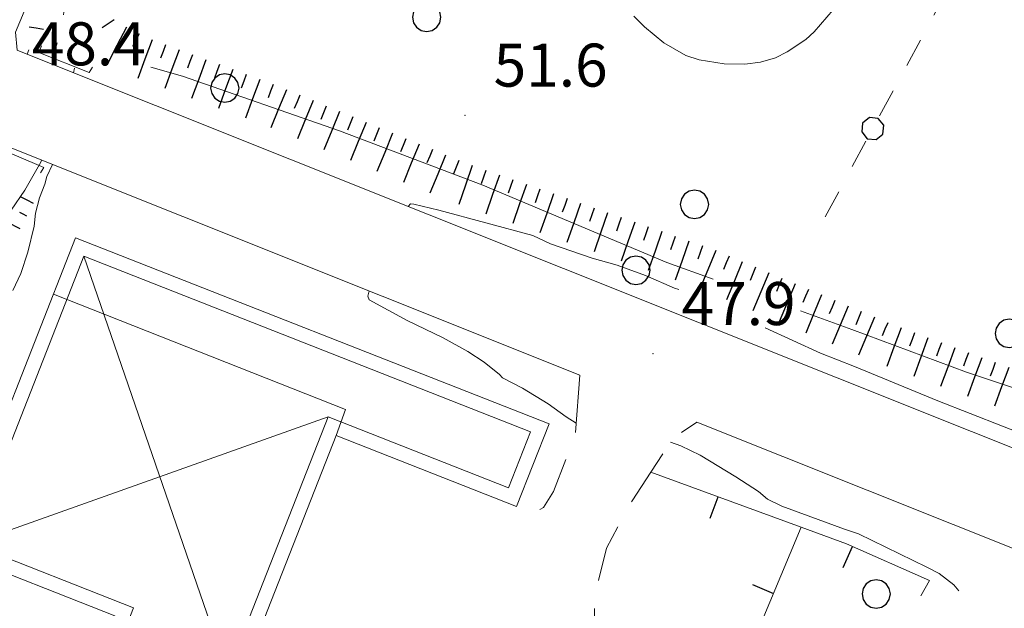
# Model space of a CAD drawing. Extents: x 2424709 to 2426489, y 4755761 to 4756977.
# Drawn here: x 2425810 to 2425879, y 4756546 to 4756587 of the extents above; entities that cross this region are included whole.
import ezdxf

# ---------------------------------------------------------------- set-up
doc = ezdxf.new("R2010")
doc.units = 0
doc.header["$LTSCALE"] = 2
doc.header["$MEASUREMENT"] = 0
for name, pattern in [('FILALB', [10, 1, -1, 1, -1, 1, -0.5, -0.5, 1, -1, 1, -1]), ('IMPLUVIO', [6.6, 0.1, -1, 0.1, -1, 0.1, -1, 0.1, -1, 0.1, -1, 0.1, -1]), ('MUROSIMB', [5, 2.5, 2.5]), ('STRCAMP', [3, 2, -1])]:
    doc.linetypes.add(name, pattern=pattern)
for name, color, linetype in [('010101', 3, 'Continuous'), ('010102', 1, 'Continuous'), ('010204', 2, 'IMPLUVIO'), ('010307', 1, 'Continuous'), ('030101', 1, 'Continuous'), ('030102', 1, 'FILALB'), ('050104', 5, 'Continuous'), ('050202', 1, 'STRCAMP'), ('050604', 5, 'Continuous'), ('060118', 5, 'Continuous'), ('060402', 5, 'Continuous'), ('060801', 1, 'MUROSIMB'), ('080203', 3, 'Continuous'), ('V0108', 7, 'Continuous'), ('V0252', 6, 'Continuous')]:
    doc.layers.add(name, color=color, linetype=linetype)
doc.styles.add('Style07', font='Arial', dxfattribs={"height": 0.2})

# ---------------------------------------------------------------- blocks, each defined once
blk = doc.blocks.new('SCART_L')
for p, q in [((0, 0), (0.8, 0)), ((0.8, 0), (1.6, 0))]:
    blk.add_line(p, q)
blk = doc.blocks.new('SCART_C')
for p, q in [((0, 0), (0.5, 0)), ((0.5, 0), (1, 0))]:
    blk.add_line(p, q)
blk = doc.blocks.new('CERCHIO')
for p, q in [((-0.35, 0.35), (-0.457, 0.189)), ((-0.189, 0.457), (-0.35, 0.35)), ((0, 0.495), (-0.189, 0.457)), ((0.189, 0.457), (0, 0.495)), ((0.35, 0.35), (0.189, 0.457)), ((0.457, 0.189), (0.35, 0.35)), ((-0.457, 0.189), (-0.495, 0)), ((-0.495, 0), (-0.457, -0.189)), ((0.495, 0), (0.457, 0.189)), ((0.457, -0.189), (0.495, 0)), ((-0.457, -0.189), (-0.35, -0.35)), ((0.35, -0.35), (0.457, -0.189)), ((-0.35, -0.35), (-0.189, -0.457)), ((-0.189, -0.457), (0, -0.495)), ((0, -0.495), (0.189, -0.457)), ((0.189, -0.457), (0.35, -0.35))]:
    blk.add_line(p, q)
blk = doc.blocks.new('PALL08C')
for p, q in [((0, 0.4), (-0.283, 0.282)), ((0.283, 0.282), (0, 0.4)), ((-0.283, 0.282), (-0.4, 0)), ((-0.4, 0), (-0.283, -0.283)), ((0.4, 0), (0.283, 0.282)), ((0.283, -0.283), (0.4, 0)), ((-0.283, -0.283), (0, -0.4)), ((0, -0.4), (0.283, -0.283))]:
    blk.add_line(p, q)
blk = doc.blocks.new('B_MURI')
blk.add_line((-0.8, 0), (0, 0))

msp = doc.modelspace()

# ---------------------------------------------------------------- linework, layer by layer
at = {"layer": '010101', "linetype": 'Continuous', "lineweight": 0, "flags": 128}
for points in [[(2425819.264, 4756583.821), (2425821.478, 4756583.183), (2425832.429, 4756579.376), (2425842.432, 4756575.578), (2425855.254, 4756570.2), (2425858.494, 4756569.027)], [(2425864.598, 4756566.817), (2425868.175, 4756565.522), (2425876.174, 4756562.538), (2425887.425, 4756558.797), (2425895.409, 4756555.819), (2425903.093, 4756552.635), (2425908.937, 4756550.397), (2425911.45, 4756549.626), (2425913.987, 4756550.804), (2425915.388, 4756551.537), (2425918.528, 4756553.597), (2425921.677, 4756558.151), (2425927.263, 4756555.078), (2425932.774, 4756551.7), (2425937.409, 4756549.182), (2425938.767, 4756548.515), (2425944.202, 4756550.368), (2425948.532, 4756551.695), (2425954.277, 4756551.181), (2425959.357, 4756550.961), (2425965.627, 4756551.023), (2425970.261, 4756550.998), (2425971.144, 4756550.608), (2425971.151, 4756549.239)]]:
    msp.add_lwpolyline(points, dxfattribs=at)
at = {"layer": '010102', "linetype": 'Continuous', "lineweight": 0, "flags": 128}
for points in [[(2425866.868, 4756587.815), (2425865.547, 4756586.288), (2425864.963, 4756585.757), (2425863.658, 4756584.879), (2425862.846, 4756584.464), (2425861.808, 4756584.165), (2425860.714, 4756584.037), (2425859.269, 4756584.059), (2425857.518, 4756584.323), (2425856.586, 4756584.626), (2425855.045, 4756585.525), (2425853.699, 4756586.64), (2425852.964, 4756587.385)], [(2425810.761, 4756585.024), (2425810.649, 4756584.722)], [(2425813.872, 4756583.434), (2425813.937, 4756583.748)], [(2425811.649, 4756577.323), (2425811.585, 4756577.198), (2425810.478, 4756575.248), (2425809.533, 4756573.844), (2425808.533, 4756572.61), (2425807.762, 4756571.489), (2425805.953, 4756568.668), (2425804.596, 4756566.789), (2425802.511, 4756563.651), (2425800.782, 4756560.818), (2425800.515, 4756560.125), (2425799.792, 4756557.808), (2425799.543, 4756556.592), (2425799.156, 4756553.59), (2425799.184, 4756552.804), (2425799.436, 4756551.447), (2425799.736, 4756550.523), (2425799.936, 4756550.004)], [(2425809.64, 4756568.232), (2425810.195, 4756569.435), (2425810.696, 4756570.923), (2425811.131, 4756572.729), (2425811.218, 4756573.628), (2425811.511, 4756574.707), (2425811.882, 4756575.661), (2425812.011, 4756576.195), (2425812.41, 4756577.019)], [(2425856.094, 4756568.302), (2425855.805, 4756568.394), (2425853.774, 4756569.286), (2425851.799, 4756570.007), (2425850.049, 4756570.499), (2425847.154, 4756571.488), (2425845.906, 4756572.067), (2425839.351, 4756573.836), (2425837.623, 4756574.259), (2425837.384, 4756574.295), (2425837.221, 4756574.107)], [(2425834.502, 4756568.194), (2425834.469, 4756568.124), (2425834.41, 4756567.84), (2425834.488, 4756567.6), (2425837.152, 4756566.157), (2425839.67, 4756564.931), (2425841.382, 4756563.973), (2425842.526, 4756563.247), (2425843.601, 4756562.385), (2425843.793, 4756562.144), (2425845.199, 4756561.428), (2425846.99, 4756560.344), (2425848.235, 4756559.424), (2425848.935, 4756558.987)], [(2425883.201, 4756557.007), (2425874.177, 4756560.548), (2425868.367, 4756562.937), (2425865.983, 4756563.866), (2425862.128, 4756565.627)], [(2425855.519, 4756557.658), (2425856.234, 4756557.405), (2425857.584, 4756556.746), (2425860.077, 4756555.247), (2425861.663, 4756554.21), (2425862.285, 4756553.693), (2425863.283, 4756553.185), (2425867.666, 4756551.58), (2425868.642, 4756551.254), (2425873.406, 4756548.941), (2425874.268, 4756548.502), (2425875.286, 4756547.697), (2425875.636, 4756547.298)]]:
    msp.add_lwpolyline(points, dxfattribs=at)
at = {"layer": '010204', "linetype": 'IMPLUVIO', "lineweight": 0, "flags": 128}
msp.add_lwpolyline([(2425868.248, 4756803.655), (2425864.842, 4756786.198), (2425861.984, 4756772.028), (2425861.27, 4756757.808), (2425859.894, 4756738.298), (2425860, 4756725.449), (2425859.987, 4756704.174), (2425858.275, 4756689.257), (2425853.085, 4756672.214), (2425841.11, 4756644.249), (2425833.21, 4756628.462), (2425824.718, 4756613.119), (2425817.971, 4756599.303), (2425813.742, 4756590.047), (2425812.487, 4756584.433)], dxfattribs=at)
at = {"layer": '030102', "linetype": 'FILALB', "lineweight": 0, "flags": 128}
msp.add_lwpolyline([(2425874.848, 4756589.216), (2425866.171, 4756573.126)], dxfattribs=at)
at = {"layer": '050104', "linetype": 'Continuous', "lineweight": 0, "flags": 128}
for points in [[(2425849.188, 4756562.328), (2425807.685, 4756578.906), (2425775.573, 4756591.959), (2425759.809, 4756598.419), (2425731.863, 4756609.664), (2425700.379, 4756622.134), (2425694.133, 4756624.676), (2425662.474, 4756634.938), (2425644.687, 4756638.454)], [(2425809.938, 4756585.007), (2425810.115, 4756584.935), (2425895.489, 4756550.833), (2425924.791, 4756539.702)], [(2426042.532, 4756462.865), (2426039.107, 4756465.87), (2426024.126, 4756478.804), (2426016.351, 4756485.394), (2426006.437, 4756493.546), (2425999.144, 4756498.684), (2425992.836, 4756502.647), (2425979.243, 4756510.292), (2425942.594, 4756525.773), (2425925.313, 4756532.55), (2425893.13, 4756544.776), (2425857.362, 4756559.063)]]:
    msp.add_lwpolyline(points, dxfattribs=at)
at = {"layer": '050202', "linetype": 'STRCAMP', "lineweight": 0, "flags": 128}
for points in [[(2425741.007, 4756722.791), (2425739.716, 4756716.899), (2425738.983, 4756709.578), (2425738.206, 4756707.724), (2425737.011, 4756706.989), (2425732.516, 4756707.678), (2425728.677, 4756708.117), (2425723.562, 4756708.523), (2425717.671, 4756709.498), (2425714.029, 4756710.382), (2425711.258, 4756710.412), (2425710.469, 4756709.882), (2425710.74, 4756708.549), (2425711.943, 4756704.952), (2425713.357, 4756703.489), (2425716.713, 4756701.323), (2425721.339, 4756699.54), (2425731.33, 4756696.27), (2425739.497, 4756694.18), (2425750.303, 4756691.162), (2425764.181, 4756688.34), (2425776.988, 4756685.237), (2425786.043, 4756684.142), (2425789.483, 4756684.504), (2425791.759, 4756685.267), (2425794.256, 4756686.559), (2425795.812, 4756688.113), (2425797.647, 4756691.323), (2425799.044, 4756695.009), (2425801.796, 4756704.639), (2425804.584, 4756712.586), (2425808.509, 4756718.933), (2425811.952, 4756722.933), (2425815.015, 4756724.996), (2425818.331, 4756726.625), (2425824.641, 4756729.201), (2425827.66, 4756729.706), (2425831.964, 4756729.416), (2425834.997, 4756728.189), (2425838.382, 4756726.445), (2425840.903, 4756724.06), (2425843.168, 4756721.543), (2425845.152, 4756718.178), (2425846.335, 4756715.242), (2425847.046, 4756712.393), (2425848.168, 4756707.621), (2425848.461, 4756701.353), (2425848.395, 4756696.213), (2425848.351, 4756689.43), (2425847.568, 4756682.459), (2425846.396, 4756675.557), (2425842.993, 4756663.53), (2425840.672, 4756656.698), (2425837.515, 4756648.013), (2425834.164, 4756639.544), (2425831.107, 4756632.13), (2425826.013, 4756621.026), (2425822.732, 4756615.188), (2425819.594, 4756608.935), (2425816.241, 4756601.618), (2425813.687, 4756595.614), (2425811.056, 4756589.121), (2425809.821, 4756586.252), (2425809.938, 4756585.007)], [(2425849.188, 4756562.328), (2425848.879, 4756558.258), (2425847.369, 4756554.218), (2425846.661, 4756553.107), (2425846.038, 4756552.771), (2425844.787, 4756553.178)], [(2425851.228, 4756526.376), (2425848.497, 4756527.045), (2425849.913, 4756532.785), (2425850.209, 4756536.513), (2425850.114, 4756541.294), (2425850.239, 4756546.995), (2425851.059, 4756550.265), (2425852.84, 4756553.574), (2425854.153, 4756555.575), (2425855.717, 4756557.96), (2425857.362, 4756559.063)], [(2425854.96, 4756519.934), (2425856.801, 4756519.348), (2425857.676, 4756519.506), (2425858.886, 4756521.275), (2425861.521, 4756530.267), (2425864.46, 4756537.884), (2425866.288, 4756541.007), (2425867.652, 4756541.355), (2425869.491, 4756541.427), (2425870.113, 4756541.762), (2425873.583, 4756548.014)]]:
    msp.add_lwpolyline(points, dxfattribs=at)
at = {"layer": '050604', "linetype": 'Continuous', "lineweight": 0, "flags": 128}
for points in [[(2425811.65, 4756585.305), (2425811.444, 4756584.853), (2425814.969, 4756583.436), (2425815.206, 4756583.807)], [(2425811.577, 4756576.443), (2425811.814, 4756576.814), (2425807.809, 4756578.508), (2425807.512, 4756578.299)]]:
    msp.add_lwpolyline(points, dxfattribs=at)
at = {"layer": '060118', "linetype": 'Continuous', "lineweight": 0, "flags": 128}
msp.add_lwpolyline([(2425832.2, 4756558.127), (2425832.841, 4756559.928), (2425812.471, 4756567.977)], dxfattribs=at)
at = {"layer": '060402', "linetype": 'Continuous', "lineweight": 0, "flags": 128}
msp.add_lwpolyline([(2425832.2, 4756558.127), (2425825.173, 4756540.255), (2425816.084, 4756543.828), (2425816.755, 4756545.537), (2425805.403, 4756550.001), (2425814.022, 4756571.922), (2425847.051, 4756558.936), (2425844.787, 4756553.178)], close=True, dxfattribs=at)
at = {"layer": '060801', "linetype": 'MUROSIMB', "lineweight": 0, "flags": 128}
for points in [[(2425854.153, 4756555.575), (2425864.644, 4756551.719), (2425867.787, 4756550.564), (2425873.583, 4756548.014)], [(2425864.644, 4756551.719), (2425861.033, 4756543.107), (2425856.073, 4756530.047)]]:
    msp.add_lwpolyline(points, dxfattribs=at)
at = {"layer": '080203', "linetype": 'Continuous', "lineweight": 0}
for p in [(2425841.182, 4756580.461), (2425854.294, 4756563.827)]:
    msp.add_point(p, dxfattribs=at)
at = {"layer": 'V0108', "linetype": 'Continuous', "lineweight": 0, "flags": 128}
for points in [[(2425831.635, 4756559.424), (2425824.608, 4756541.551), (2425817.38, 4756544.393), (2425818.052, 4756546.102), (2425806.7, 4756550.565), (2425814.587, 4756570.626), (2425845.754, 4756558.372), (2425844.222, 4756554.475), (2425831.635, 4756559.424)], [(2425814.587, 4756570.626), (2425824.608, 4756541.551)], [(2425831.635, 4756559.424), (2425806.7, 4756550.565)]]:
    msp.add_lwpolyline(points, dxfattribs=at)

# ---------------------------------------------------------------- block references
at = {"layer": '010307', "lineweight": 0}
for p, rotation in [((2425816.718, 4756587.112), 213.1425640571713), ((2425818.453, 4756586.15), 242.8393945796463), ((2425820.296, 4756585.38), 249.730532833103), ((2425822.172, 4756584.687), 249.730532833103), ((2425824.048, 4756583.994), 249.730532833103), ((2425825.924, 4756583.301), 249.730532833103), ((2425827.8, 4756582.608), 249.730532833103), ((2425829.656, 4756581.862), 247.7127504020248), ((2425831.506, 4756581.104), 247.7127504020248), ((2425833.357, 4756580.345), 247.7127504020248), ((2425835.207, 4756579.587), 247.7127504020248), ((2425837.058, 4756578.828), 247.7127504020248), ((2425838.909, 4756578.07), 247.7127504020248), ((2425840.759, 4756577.311), 247.7127504020248), ((2425842.636, 4756576.621), 250.8034377796352), ((2425844.524, 4756575.963), 250.8034377796352), ((2425846.413, 4756575.305), 250.8034377796352), ((2425848.302, 4756574.648), 250.8034377796352), ((2425850.191, 4756573.99), 250.8034377796352), ((2425852.079, 4756573.332), 250.8034377796352), ((2425853.968, 4756572.675), 250.8034377796352), ((2425855.857, 4756572.017), 250.8034377796352), ((2425857.746, 4756571.36), 250.8034377796352), ((2425859.608, 4756570.633), 247.2572661922189), ((2425861.453, 4756569.86), 247.2572661922189), ((2425863.297, 4756569.087), 247.2572661922189), ((2425865.142, 4756568.314), 247.2572661922189), ((2425866.986, 4756567.541), 247.2572661922189), ((2425868.831, 4756566.767), 247.2572661922189), ((2425870.675, 4756565.994), 247.2572661922189), ((2425872.545, 4756565.284), 249.753343272801), ((2425874.421, 4756564.592), 249.753343272801), ((2425876.298, 4756563.9), 249.753343272801), ((2425878.174, 4756563.208), 249.753343272801)]:
    msp.add_blockref('SCART_C', p, dxfattribs=dict(at, rotation=rotation))
for name, p, xscale, yscale, zscale, rotation in [('SCART_L', (2425810.768, 4756586.636), 0.6411729329030869, 0.6411729329030869, 0.6411729329030869, 350.5895767304458), ('SCART_L', (2425817.564, 4756586.606), 1.799999999909294, 1.799999999909294, 1.799999999909294, 242.8393945423065), ('SCART_L', (2425819.358, 4756585.726), 1.800000000584157, 1.800000000584158, 1.800000000584158, 249.7305328512423), ('SCART_L', (2425821.234, 4756585.033), 1.800000000584157, 1.800000000584158, 1.800000000584158, 249.7305328512423), ('SCART_L', (2425823.11, 4756584.34), 1.800000000584157, 1.800000000584158, 1.800000000584158, 249.7305328512423), ('SCART_L', (2425824.986, 4756583.648), 1.800000000584157, 1.800000000584158, 1.800000000584158, 249.7305328512423), ('SCART_L', (2425826.862, 4756582.955), 1.800000000584157, 1.800000000584158, 1.800000000584158, 249.7305328512423), ('SCART_L', (2425828.73, 4756582.241), 1.799999999855523, 1.799999999855523, 1.799999999855523, 247.7127503765724), ('SCART_L', (2425830.581, 4756581.483), 1.799999999855523, 1.799999999855523, 1.799999999855523, 247.7127503765724), ('SCART_L', (2425832.432, 4756580.724), 1.799999999855523, 1.799999999855523, 1.799999999855523, 247.7127503765724), ('SCART_L', (2425834.282, 4756579.966), 1.799999999855523, 1.799999999855523, 1.799999999855523, 247.7127503765724), ('SCART_L', (2425836.133, 4756579.207), 1.799999999855523, 1.799999999855523, 1.799999999855523, 247.7127503765724), ('SCART_L', (2425837.983, 4756578.449), 1.799999999855523, 1.799999999855523, 1.799999999855523, 247.7127503765724), ('SCART_L', (2425839.834, 4756577.69), 1.799999999855523, 1.799999999855523, 1.799999999855523, 247.7127503765724), ('SCART_L', (2425841.691, 4756576.949), 1.7999999993668, 1.7999999993668, 1.7999999993668, 250.8034377304432), ('SCART_L', (2425843.58, 4756576.292), 1.7999999993668, 1.7999999993668, 1.7999999993668, 250.8034377304432), ('SCART_L', (2425845.469, 4756575.634), 1.7999999993668, 1.7999999993668, 1.7999999993668, 250.8034377304432), ('SCART_L', (2425811.084, 4756574.311), 0.641172933028783, 0.641172933028783, 0.641172933028783, 152.5496537318175), ('SCART_L', (2425847.358, 4756574.977), 1.7999999993668, 1.7999999993668, 1.7999999993668, 250.8034377304432), ('SCART_L', (2425849.246, 4756574.319), 1.7999999993668, 1.7999999993668, 1.7999999993668, 250.8034377304432), ('SCART_L', (2425810.162, 4756572.537), 1.282345861893062, 1.282345861893062, 1.282345861893062, 152.5496537289422), ('SCART_C', (2425810.623, 4756573.424), 0.564575029134235, 0.564575029134235, 0.564575029134235, 152.5496537887041), ('SCART_L', (2425851.135, 4756573.661), 1.7999999993668, 1.7999999993668, 1.7999999993668, 250.8034377304432), ('SCART_L', (2425853.024, 4756573.004), 1.7999999993668, 1.7999999993668, 1.7999999993668, 250.8034377304432), ('SCART_L', (2425854.913, 4756572.346), 1.7999999993668, 1.7999999993668, 1.7999999993668, 250.8034377304432), ('SCART_L', (2425856.801, 4756571.688), 1.7999999993668, 1.7999999993668, 1.7999999993668, 250.8034377304432), ('SCART_L', (2425858.686, 4756571.02), 1.800000000161399, 1.800000000161399, 1.800000000161399, 247.2572662123234), ('SCART_L', (2425860.531, 4756570.247), 1.800000000161399, 1.800000000161399, 1.800000000161399, 247.2572662123234), ('SCART_L', (2425862.375, 4756569.474), 1.800000000161399, 1.800000000161399, 1.800000000161399, 247.2572662123234), ('SCART_L', (2425864.22, 4756568.7), 1.800000000161399, 1.800000000161399, 1.800000000161399, 247.2572662123234), ('SCART_L', (2425866.064, 4756567.927), 1.800000000161399, 1.800000000161399, 1.800000000161399, 247.2572662123234), ('SCART_L', (2425867.909, 4756567.154), 1.800000000161399, 1.800000000161399, 1.800000000161399, 247.2572662123234), ('SCART_L', (2425869.753, 4756566.381), 1.800000000161399, 1.800000000161399, 1.800000000161399, 247.2572662123234), ('SCART_L', (2425871.607, 4756565.63), 1.799999999495886, 1.799999999495886, 1.799999999495886, 249.7533432839263), ('SCART_L', (2425873.483, 4756564.938), 1.799999999495886, 1.799999999495886, 1.799999999495886, 249.7533432839263), ('SCART_L', (2425875.359, 4756564.246), 1.799999999495886, 1.799999999495886, 1.799999999495886, 249.7533432839263), ('SCART_L', (2425877.236, 4756563.554), 1.799999999495886, 1.799999999495886, 1.799999999495886, 249.7533432839263), ('SCART_L', (2425879.112, 4756562.862), 1.799999999495886, 1.799999999495886, 1.799999999495886, 249.7533432839263)]:
    msp.add_blockref(name, p, dxfattribs=dict(at, xscale=xscale, yscale=yscale, zscale=zscale, rotation=rotation))
at = {"layer": '030101', "lineweight": 0, "xscale": 2, "yscale": 2, "zscale": 2}
for p in [(2425838.509, 4756587.3), (2425824.431, 4756582.362), (2425857.195, 4756574.25), (2425853.109, 4756569.653), (2425879.155, 4756565.245), (2425869.871, 4756547.069)]:
    msp.add_blockref('CERCHIO', p, dxfattribs=at)
at = {"layer": '030102', "lineweight": 0, "xscale": 2.000000000433986, "yscale": 2.000000000433986, "zscale": 2.000000000433986, "rotation": 151.6633692931153}
msp.add_blockref('PALL08C', (2425869.627, 4756579.534), dxfattribs=at)
at = {"layer": '060801', "lineweight": 0}
for p, xscale, yscale, zscale, rotation in [((2425858.846, 4756553.85), 1.999999999351635, 1.999999999351635, 1.999999999351635, 69.82012600581143), ((2425868.221, 4756550.373), 2.000000000303884, 2.000000000303884, 2.000000000303884, 66.25285758893052), ((2425862.711, 4756547.108), 1.999999999756412, 1.999999999756412, 1.999999999756412, 337.2528563094885)]:
    msp.add_blockref('B_MURI', p, dxfattribs=dict(at, xscale=xscale, yscale=yscale, zscale=zscale, rotation=rotation))

# ---------------------------------------------------------------- texts
at = {"layer": 'V0252', "linetype": 'Continuous', "lineweight": 0, "style": 'Style07'}
for s, p in [('48.4', (2425810.961, 4756583.948)), ('51.6', (2425843.182, 4756582.461)), ('47.9', (2425856.294, 4756565.827))]:
    msp.add_text(s, height=3, dxfattribs=at).set_placement(p)

doc.saveas('drawing.dxf')
